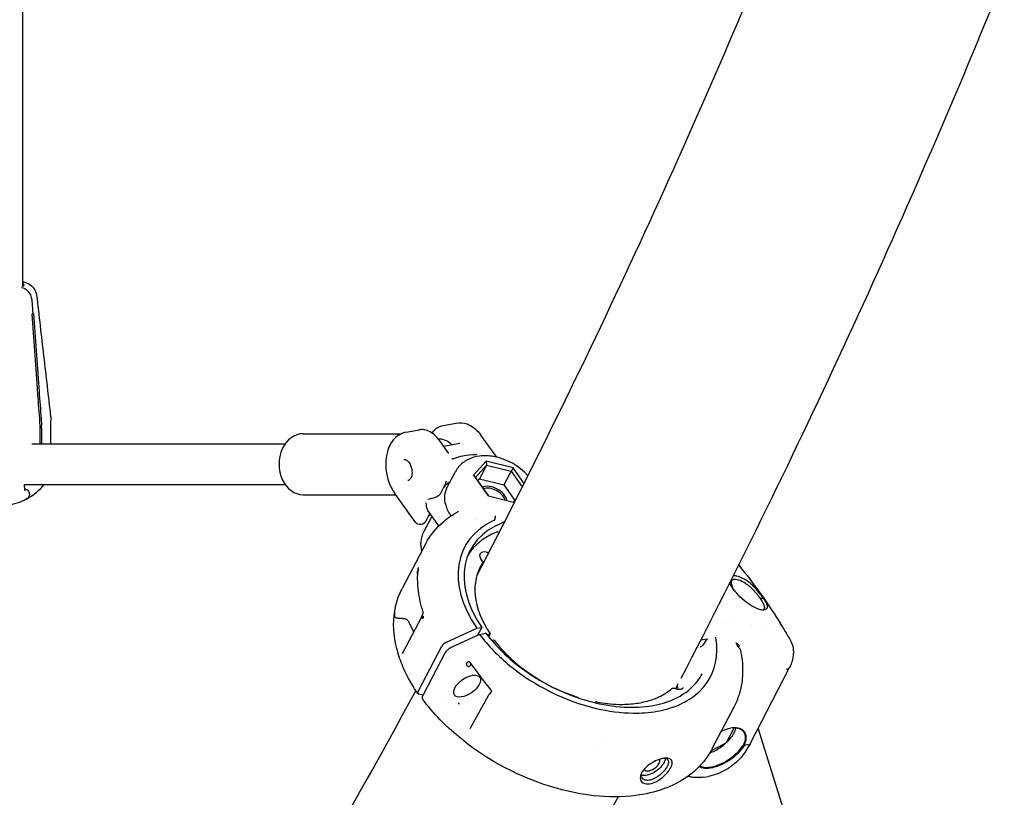
# Model space of a CAD drawing. Units: millimetres. Extents: x 183628 to 267728, y -8306 to 21394.
# Drawn here: x 200138 to 200522, y 7731 to 8034 of the extents above; entities that cross this region are included whole.
import ezdxf

# ---------------------------------------------------------------- set-up
doc = ezdxf.new("R2010")
doc.units = ezdxf.units.MM
doc.header["$LTSCALE"] = 15
doc.layers.add('P001', color=131, linetype='Continuous')

msp = doc.modelspace()

# ---------------------------------------------------------------- linework, layer by layer
at = {"layer": 'P001'}
for p, q in [((200139.29054774, 8152.842163168065), (200139.29054774, 7929.865355822591)), ((200142.8742708457, 7924.509355368422), (200143.2574442286, 7919.199707773454)), ((200142.8742708457, 7924.509355368422), (200143.2574442286, 7919.199707773454)), ((200145.083632203, 7890.268347226489), (200143.0005342496, 7919.099431333869)), ((200143.5005380006, 7919.30184864275), (200145.5836332067, 7890.470764906122)), ((200150.315202796, 7868.53287129182), (200150.315202796, 7877.475378406965)), ((200146.1924107288, 7869.152650427717), (200146.1924107288, 7874.398709068033)), ((200146.6924107288, 7874.601126883053), (200146.6924107288, 7869.352356796986)), ((200288.7798587035, 7872.989645099187), (200293.8511122115, 7873.926234545261)), ((200303.21342638, 7875.655322753397), (200308.2846798879, 7876.591912199472)), ((200248.6637580686, 7872.431916788672), (200286.985933699, 7872.431916788672)), ((200324.1731173343, 7863.26727882506), (200317.9708698893, 7871.903305164757)), ((200142.9197118234, 7868.532871291825), (200241.7220912086, 7868.532871291825)), ((200305.5070105104, 7864.672792839239), (200301.9624326628, 7869.608272748213)), ((200309.7536974635, 7868.609539893168), (200303.5081099768, 7867.456067420255)), ((200319.9748484831, 7861.713015557018), (200315.1376820274, 7856.289935243563)), ((200315.8503427939, 7855.330443739498), (200320.1964263607, 7860.202957523667)), ((200320.1964263607, 7860.202957523667), (200317.3707138257, 7854.826955786453)), ((200330.5629247853, 7859.050949512683), (200319.9748484831, 7861.713015557018)), ((200319.9748484831, 7861.713015557018), (200320.1964263607, 7860.202957523667)), ((200320.1964263607, 7860.202957523667), (200329.7095710586, 7857.811151991446)), ((200330.5629247853, 7859.050949512683), (200329.7095710586, 7857.811151991447)), ((200334.8222595144, 7853.062793622517), (200330.5629247853, 7859.050949512681)), ((200304.6083243212, 7851.084766976792), (200308.0498972805, 7857.632461400321)), ((200315.1376820274, 7856.289935243563), (200320.888591874, 7848.204788885776)), ((200315.8503427939, 7855.330443739498), (200315.1376820274, 7856.289935243563)), ((200320.9253456645, 7848.195548206453), (200315.8503427939, 7855.330443739498)), ((200316.7241071297, 7854.1020272409), (200317.3707138257, 7854.826955786455)), ((200317.3707138257, 7854.826955786455), (200326.8838585236, 7852.435150254234)), ((200329.7095710586, 7857.811151991447), (200326.8838585236, 7852.435150254234)), ((200329.7095710586, 7857.811151991447), (200334.10325633, 7851.634114024013)), ((200241.7177008096, 7852.532387401901), (200139.8926607561, 7852.532387401903)), ((200140.0320520133, 7850.954440397283), (200140.2922269547, 7850.905125625757)), ((200140.0320534727, 7850.954437189514), (200140.2922269561, 7850.905125625153)), ((200304.0518033944, 7852.73990996475), (200302.0334150137, 7848.899866327321)), ((200326.8838585236, 7852.435150254234), (200331.177155319, 7846.399247436446)), ((200248.6637580686, 7848.63191678867), (200284.7401324699, 7848.63191678867)), ((200292.3197533916, 7838.078031845413), (200284.3604925795, 7849.160528412582)), ((200320.888591874, 7848.204788885776), (200331.0774172962, 7845.643102946429)), ((200331.8314190629, 7847.132760508986), (200330.6079800455, 7845.761129387631)), ((200295.841370046, 7834.405376971592), (200298.9093833447, 7840.24236308362)), ((200298.085712251, 7841.38924497167), (200296.4441158002, 7838.266059133792)), ((200301.5990410706, 7836.497276295075), (200297.3449119225, 7842.420737379301)), ((200316.0909154268, 7839.046352208197), (200316.090793125, 7839.046451650927)), ((200296.529848213, 7829.620062416823), (200287.2698677354, 7812.002675468128)), ((200318.6644496357, 7822.412997951096), (200317.7670926844, 7823.897465503247)), ((200318.6949883116, 7822.141535098877), (200317.2096777215, 7819.315687736969)), ((200427.074466571, 7807.857694102277), (200427.8960708775, 7808.438298132223)), ((200416.6114906031, 7807.570008605531), (200416.6110168262, 7807.570046713859)), ((200417.6805643703, 7805.549174797461), (200417.6811608937, 7805.549088975027)), ((200287.675347673, 7787.260144329637), (200294.9080755736, 7801.020623244953)), ((200295.5118059279, 7803.08459168341), (200295.5111917901, 7803.078476195882)), ((200291.8283780554, 7795.161407559483), (200289.9795884289, 7798.714932886758)), ((200316.3644411196, 7796.530891435181), (200318.3070854011, 7796.878611640648)), ((200318.3070854011, 7796.878611640648), (200316.6836748082, 7793.790024935653)), ((200413.3995011252, 7798.921375964273), (200413.3998282295, 7798.920780251276)), ((200415.2570539167, 7798.988855573793), (200415.252117874, 7798.990419106003)), ((200415.2680479544, 7798.990059736643), (200415.2703625603, 7798.988487680941)), ((200304.3478763019, 7790.957844435185), (200316.3644411196, 7796.530891435181)), ((200317.467880694, 7794.153905310355), (200306.3943858713, 7789.015515239727)), ((200317.4678806914, 7794.153905308984), (200319.7364267237, 7794.591270267867)), ((200320.2914226427, 7794.111859810282), (200321.5877507803, 7794.343893791298)), ((200321.5877507803, 7794.343893791298), (200320.9925656359, 7793.211536436946)), ((200427.6820788105, 7796.467493236163), (200427.6829730863, 7796.466194279072)), ((200293.4716793372, 7771.903107332009), (200302.7316598149, 7789.520494280703)), ((200322.9749116704, 7791.929193711829), (200322.1378409575, 7791.815195159437)), ((200405.223443735, 7792.104066678787), (200403.6667715385, 7791.854492355867)), ((200405.886931454, 7792.210440670993), (200404.4832909134, 7789.99003782971)), ((200406.486435521, 7792.306556431338), (200405.2513097416, 7792.10853433277)), ((200417.7424958374, 7790.579547592553), (200417.4897351863, 7790.644091892837)), ((200287.2619899964, 7786.684956698333), (200287.2576558798, 7786.68098135712)), ((200303.971022703, 7786.859936973571), (200295.2660775442, 7770.298521147892)), ((200402.6626669366, 7789.115273612049), (200402.2235617579, 7789.044873875877)), ((200419.171827079, 7787.942780471289), (200419.1716614568, 7787.943561924734)), ((200305.2243464521, 7785.211776748571), (200305.2244224783, 7785.21182673717)), ((200423.127180262, 7751.764222674972), (200438.3019007967, 7781.197201316148)), ((200394.6533015994, 7774.428065035807), (200393.8885759339, 7772.962709273495)), ((200394.8144505262, 7774.73711643858), (200394.8133930463, 7774.735088108166)), ((200295.3290034984, 7770.41823963818), (200293.7556833448, 7770.805883811694)), ((200313.7326381077, 7757.379141907451), (200320.942349782, 7770.352328390172)), ((200321.8588295669, 7771.436194042091), (200321.8588258463, 7771.436190853168)), ((200393.8380740007, 7772.866009986948), (200393.8380325636, 7772.865930648348)), ((200394.973384002, 7772.602395634767), (200394.973344955, 7772.602473863932)), ((200303.4475080024, 7769.118491905831), (200303.445383863, 7769.11811169923)), ((200356.0510887415, 7769.34228525767), (200356.0581704209, 7769.334216415957)), ((200416.6358637516, 7765.816407631977), (200407.9309185758, 7749.254991773849)), ((200416.6352697156, 7765.816719874254), (200416.6355818383, 7765.81731367879)), ((200413.895008847, 7752.270881091232), (200416.7618289642, 7757.695272117782)), ((200522.041608169, 7449.037721758486), (200426.1106714563, 7757.551020026445)), ((200366.5648747144, 7752.670068067744), (200366.5648515418, 7752.670023981289)), ((200407.6691639287, 7748.768633363399), (200413.2930459008, 7751.711674472119)), ((200420.2756970137, 7751.001316351929), (200420.6450617248, 7750.834998018956)), ((200421.9656981996, 7751.065395646068), (200420.6591085683, 7750.855916431359)), ((200423.0828542291, 7751.682465323232), (200420.8265348604, 7748.085878071141)), ((200363.3974879479, 7749.954560712506), (200363.3975094613, 7749.954567575476)), ((200404.7949069891, 7738.475032387392), (200406.6797646318, 7738.777223040552))]:
    msp.add_line(p, q, dxfattribs=at)
for points in [[(200437.4837206078, 8079.465519134388), (200437.4837206078, 8079.465519134388, -0.02287339724387294), (200316.2972778044, 7816.868144077274)], [(200520.2542022511, 8046.474403692286), (200520.2542022511, 8046.474403692286, -0.02282209913975063), (200395.9726168161, 7776.960917940611)], [(200139.29054774, 7931.830808789784, -0.0339536436412953), (200140.8455740731, 7931.275200296774, -0.1054908062567919), (200143.259029213, 7929.60394571478, -0.1185081455479257), (200144.6024417212, 7927.209404326813, -0.03886354573094805), (200144.7624963259, 7926.382955123163)], [(200138.8279116241, 7929.510820824209, -0.1476141880054409), (200141.2291831229, 7928.163332215263, -0.1680087371944796), (200142.8652667418, 7924.618465637341, -0.005098747960249906), (200142.8742708457, 7924.509355368422)], [(200138.8279116236, 7929.51082075926, -0.1476141667793765), (200141.2291803631, 7928.163329955321, -0.168008683930893), (200142.8652667355, 7924.618465631007, -0.005098778938490784), (200142.8742708457, 7924.509355368422)], [(200139.7904772872, 7930.5456827375, -0.1039557457902046), (200139.7507542489, 7930.345460629705, -0.06640073515655788), (200139.6552196062, 7930.184140049527, -0.02848064195271547), (200139.5804573076, 7930.098113976133, -0.02644897047768711), (200139.4751536965, 7930.000752053833, -0.02165577399231277), (200139.3490892313, 7929.904826790329, -0.02210648919804769), (200139.1629084634, 7929.787346942776, -0.003946777968867831), (200139.1219077359, 7929.764203221182)], [(200144.7626400781, 7926.381670797686), (200144.7626400781, 7926.381670797686, 0.0003246662205148021), (200144.7624963259, 7926.382955123163)], [(200144.76280182, 7926.381687534751, 0.0006787699538831054), (200147.4693144082, 7902.721949251956, 0.0004934047877573776), (200150.2237184104, 7879.095547446297)], [(200143.0005342565, 7919.099431337143), (200143.0005342565, 7919.099431337143, 0.006062582256820509), (200143.2574442287, 7919.199707773469)], [(200143.2574442286, 7919.199707773454), (200143.2574442286, 7919.199707773454, 0.006633236706938912), (200143.5005379946, 7919.301848640749)], [(200146.1547275622, 7875.434887419742, -0.001985469506638925), (200145.3390895094, 7886.557845577723, -0.0004931312481950797), (200145.083632203, 7890.268347226487)], [(200145.5836332067, 7890.470764906126, -0.001471584969025812), (200146.399743687, 7879.354048459698, -0.0006585805675376412), (200146.6550213309, 7875.637424162767)], [(200150.2263997417, 7879.09531512283), (200150.2263997417, 7879.09531512283, -0.001801643451965303), (200150.2276849748, 7879.084659551487)], [(200150.2276849748, 7879.084659551485), (200150.2276849748, 7879.084659551485, -0.02911815781329796), (200150.3174960378, 7877.541646477157)], [(200146.1569332965, 7875.406092782963), (200146.1569332965, 7875.406092782963, 0.0004900195550956848), (200146.1547278355, 7875.434887525778)], [(200146.6550210795, 7875.637424056482), (200146.6550210795, 7875.637424056482, -0.0005024240239369007), (200146.6569332965, 7875.608510597998)], [(200301.9624326628, 7869.608272748213, 0.0430227812943347), (200300.3900974326, 7871.453103868715, 0.07014640963934173), (200298.1309448212, 7873.148616935652, 0.08401222196027203), (200295.8576013843, 7873.943072753589, 0.08586367851339154), (200293.8511122115, 7873.926234545261)], [(200298.9251945625, 7872.663247055103, -0.052350059442714), (200300.0775411411, 7874.012248480396, -0.06163109820276184), (200301.416382519, 7875.001340523882, -0.08157202902892266), (200303.21342638, 7875.655322753399)], [(200308.2846798879, 7876.591912199472, -0.1337664895215453), (200312.5890892687, 7876.211549267649, -0.0706730226088545), (200315.0577833709, 7874.886817200746, -0.04992079020324761), (200316.8672061383, 7873.263136266616, -0.03061167794566295), (200317.9708698893, 7871.90330516476)], [(200288.7798587035, 7872.989645099187, 0.1361490747666856), (200284.8373422365, 7871.046251806467, 0.07481974297879099), (200282.9186670167, 7868.751449298034, 0.05851862309463957), (200281.6745670649, 7866.051139651319, 0.06498390300079271), (200280.8800382284, 7861.78784683843, 0.1298980083632579), (200283.0115844058, 7851.392773653301, 0.0379978203487489), (200284.3604925795, 7849.16052841258)], [(200301.2637455649, 7870.508381353253, -0.07281675099556428), (200303.6109209755, 7870.082931007375, -0.1095086393383524), (200306.4950024383, 7868.319398387461, -0.01071541374844023), (200306.7589066248, 7868.056443999158)], [(200146.0983386327, 7868.532873903947), (200146.0983386327, 7868.532873903947, 0.07702691677357199), (200146.1924107288, 7869.152650427719)], [(200146.6924107288, 7869.352356796986, -0.07790794404972162), (200146.5957912933, 7868.724449621048, -0.02793260629277115), (200146.521991439, 7868.532877972859)], [(200309.4690878346, 7868.857338775853, -0.001666990164441477), (200309.4802859126, 7868.785040578576, 0.0005053599857861), (200309.4968443149, 7868.675745947765, 0.002047580169153112), (200309.508378358, 7868.602279067814, 0.001384705320361811), (200309.5144621372, 7868.565354554547)], [(200309.7540298126, 7868.607749286668), (200309.7540298126, 7868.607749286668, -0.0008470265934521567), (200309.7574767706, 7868.608388416025)], [(200287.9219936626, 7862.344818497759, -0.09966478227373822), (200288.4364472246, 7862.335261630522, -0.05247773836342794), (200288.7683696832, 7862.226334298211, -0.04588513655377088), (200289.1147887249, 7862.032719657591, -0.05025551431221548), (200289.5787351346, 7861.640805871277, -0.05150261066739843), (200290.1215946544, 7860.949192276525, -0.04323667654468535), (200290.5767732933, 7860.074099620866, -0.1054790118059151), (200291.111838331, 7857.177274391801, -0.04250052504404051), (200290.9991519242, 7856.197358705436, -0.05079285917304055), (200290.7390771326, 7855.357593680761, -0.05048520769855539), (200290.4458938427, 7854.825470764148, -0.06125468208850996), (200290.1022274313, 7854.438498270678, -0.07324746109059799), (200289.7321799907, 7854.198498862192, -0.05968623664434747), (200289.4431976901, 7854.108113191216)], [(200306.8965050654, 7862.585075004159), (200306.8965050654, 7862.585075004159, 0.01410322845951426), (200306.6935940603, 7862.760275304066)], [(200306.9969466575, 7862.543122977821, -0.09336637120873897), (200306.9812186875, 7862.53994155544, -0.05719984156906408), (200306.9680289758, 7862.541252353043, -0.04778267399468503), (200306.9526205859, 7862.546166848251, -0.02361568649020285), (200306.9424444507, 7862.551029310343, -0.02881864129220722), (200306.9261275478, 7862.561057617575, -0.02669358739339061), (200306.9049761617, 7862.577522237578, -0.008601207753082154), (200306.8965042726, 7862.585073766953)], [(200316.0739202535, 7864.219512781772, 0.04549692398399102), (200310.954350336, 7863.709567166969, 0.04148511234361445), (200307.4898731336, 7862.737038697913, 0.007113516427486988), (200306.9969466611, 7862.543122973626)], [(200336.304647378, 7856.014538148971, 0.1674631364756893), (200322.9161812399, 7863.525935204329, 0.0746093708874606), (200317.4515217346, 7863.690998350256, 0.08187681566755618), (200313.0775210226, 7862.41940444445, 0.1057225307949153), (200309.2837535462, 7859.478198933204, 0.0523570663036566), (200308.0498972805, 7857.632461400321)], [(200316.0559082288, 7864.489363512201, -0.007030885616792915), (200316.0895988168, 7864.363453486096, -0.003569882363340032), (200316.1085275066, 7864.286406051426)], [(200316.1085276037, 7864.286405123483, -0.02063244045589349), (200316.1108416183, 7864.274690134687, -0.03636412290330802), (200316.1120616141, 7864.260198989628, -0.04262455020248524), (200316.1112452069, 7864.249235828545, -0.05164683997541783), (200316.1088353816, 7864.240313554286, -0.2101619089709116), (200316.0918635392, 7864.222803232544, -0.04661210875053683), (200316.0848757588, 7864.220654224549, -0.03741093102580113), (200316.0771744833, 7864.219630295798, -0.01255550035739019), (200316.0739202557, 7864.21951277627)], [(200147.42629458, 7852.532387401896, -0.09631429136179817), (200142.6059624811, 7847.884606157262, -0.04598910095579858), (200139.1280500013, 7846.050084775812, -0.003166348476710329), (200138.8373161622, 7845.930281799137)], [(200139.8701121643, 7852.562358479992, 0.004173137276752177), (200139.9276702739, 7851.866659498897, 0.004426222278400799), (200139.9694953513, 7851.451456942059, 0.01187082496568612), (200140.0506827667, 7850.831625119949, 0.01278623579340907), (200140.1131558201, 7850.490806395992, 0.01651329719320846), (200140.160096781, 7850.297812389268, 0.01934619313579464), (200140.193129346, 7850.193956655336, 0.006266732767647899), (200140.1984519832, 7850.180669234431)], [(200140.2922269547, 7850.905125625757, -0.09098927958344732), (200140.8859337103, 7850.670672821343, -0.115694391398405), (200141.574015623, 7849.984216722838, -0.133244477284372), (200141.9399187132, 7848.801416763048, -0.07328900948384168), (200141.8674365005, 7848.191760420776, -0.1008489203094779), (200141.5525423316, 7847.567402140985, -0.06480594732903366), (200141.2725984854, 7847.296542883743)], [(200140.2922269595, 7850.905125627383, -0.09098927769545348), (200140.8859337039, 7850.670672831371, -0.1156943917813426), (200141.5740156154, 7849.984216744542, -0.1332444783030923), (200141.9399187159, 7848.801416772927, -0.0732890112962155), (200141.8674365018, 7848.191760423173, -0.1008489209680478), (200141.5525423261, 7847.567402139881, -0.06480594681291418), (200141.2725984766, 7847.296542882261)], [(200304.6083243212, 7851.084766976794, 0.1121532771363707), (200303.7606877805, 7847.845509707759, 0.07565179229027336), (200304.1043552895, 7844.93508158256, 0.03760905710930174), (200304.7210499682, 7843.176359470761, 0.03866873908695685), (200305.8407442186, 7841.073656914521, 0.01171730882280071), (200306.3007258212, 7840.383036185867)], [(200304.0509687042, 7852.740353764309), (200304.0509687042, 7852.740353764309, 0.003058593140724691), (200304.0553005721, 7852.748477589676)], [(200304.2769966544, 7853.284581591908, -0.02592495261393638), (200304.1493053033, 7852.944263741192, -0.0176470328204928), (200304.0553005721, 7852.748477589674)], [(200304.2763077653, 7853.282281051512), (200304.2763077653, 7853.282281051512, -0.04367794415560459), (200304.6085643014, 7854.077198656216)], [(200141.2646331199, 7847.290684053762), (200141.2646331199, 7847.290684053762, -0.06215421640761097), (200138.8373161622, 7845.930281799139)], [(200141.2646331118, 7847.290684052516), (200141.2646331118, 7847.290684052516, -0.06215421747145402), (200138.8373161622, 7845.930281799121)], [(200297.2794979651, 7846.834556765767, 0.001527661895559836), (200298.338605286, 7847.106792566623, 0.005245227381782055), (200298.9707327572, 7847.280335226835, 0.01511915854756331), (200299.9805427788, 7847.600039594201, 0.01387853410612641), (200300.5240511219, 7847.80906080169, 0.03073408694557551), (200301.196203034, 7848.135924005292, 0.03192769470089591), (200301.567051765, 7848.380516629091, 0.04041441109331793), (200301.8151684969, 7848.601526037241, 0.06429625515294098), (200302.0329360707, 7848.899964325379)], [(200138.8373161622, 7845.930281799121, -0.03253356425126622), (200135.2514311835, 7844.752904994248, -0.03948272476930715), (200129.386513723, 7843.709580597497)], [(200296.5549562895, 7845.456094781865, 0.04500422757863223), (200296.6679290843, 7844.181981617463, 0.03997868887106941), (200296.9035557473, 7843.295123260148, 0.02674722810727802), (200297.0793856874, 7842.873306070347, 0.03336732130578263), (200297.2965753244, 7842.490937491013, 0.007910276110389327), (200297.3449900459, 7842.420844395067)], [(200296.529848213, 7829.620062416823, -0.0961449046997681), (200303.4771078243, 7838.234109451158, -0.05165885984346209), (200309.2402158446, 7842.178572531173)], [(200298.2569840305, 7841.150765676486), (200298.2569840305, 7841.150765676486, 0.03852073000431787), (200297.6373383362, 7840.536200327069)], [(200309.2403147421, 7842.178392417634), (200309.2403147421, 7842.178392417634, -0.0006162779098892344), (200309.2415981036, 7842.179095916574)], [(200309.2497463913, 7842.183677757304, 0.02828772740633058), (200309.2792601205, 7842.202981596171, 0.0162907372269166), (200309.2905691469, 7842.211918943683, 0.007991315290979486), (200309.2934119434, 7842.214419778997)], [(200323.6423040152, 7840.412481615527, 0.01616707092581227), (200323.5376216349, 7839.971356202266, 0.00828560376981722), (200323.4777032061, 7839.651030795647, 0.003375836835945494), (200323.429108782, 7839.353714316272, 0.00337704188969563), (200323.3801249663, 7839.036977645661, 0.004499931302371888), (200323.3630936301, 7838.912801434179)], [(200292.3215449793, 7838.076638883456), (200292.3215449793, 7838.076638883456, -0.003912125210066997), (200292.3201652521, 7838.078602571473)], [(200296.4310917081, 7838.242283220954, -0.08553723315528103), (200295.8875176762, 7837.541477813766, -0.3107364338267845), (200293.3496555359, 7837.186001144313, -0.09961163292849766), (200292.5303850465, 7837.814715652288, -0.02636553268995219), (200292.3215449793, 7838.076638883456)], [(200323.1165256744, 7838.64279541872, 0.03092602149892128), (200323.1952537519, 7838.68506012525, 0.02909588859905826), (200323.2455201178, 7838.720573475146, 0.07365823930604935), (200323.3179108288, 7838.796734949452, 0.1213310661466147), (200323.3630936301, 7838.912801434179)], [(200326.8556781304, 7837.896179234805, -0.003818322614564735), (200326.6864188232, 7837.819730588277, -0.009926156239361314), (200326.4105956451, 7837.703848590851)], [(200327.2168424314, 7838.049358114678, 0.01045141808653902), (200326.9429155366, 7837.935518501201, 0.004073980990075255), (200326.8556781304, 7837.896179234805)], [(200294.9340689839, 7826.584045199261, -0.07647965780422475), (200294.6481858358, 7830.238032725123, -0.1017572409945274), (200295.841370046, 7834.405376971594)], [(200293.5390514331, 7818.956921508357, -0.007706090044897506), (200293.5686977378, 7819.782880882507, -0.005199637181629244), (200293.5975201859, 7820.243438120395)], [(200318.5244880331, 7822.644531742855), (200318.5244880331, 7822.644531742855, -0.02516187015580614), (200319.0641494305, 7822.420845176983)], [(200319.1608771593, 7822.380648242419), (200319.1608771593, 7822.380648242419, -0.02667852379764291), (200319.061008231, 7822.421882796418)], [(200418.4983631658, 7821.165280790738, -0.03292701885745494), (200435.1529454841, 7797.65480963649, -0.007072934043326535), (200438.6704737795, 7791.768156353461)], [(200293.3336597484, 7817.188047052932, 0.001247052512579245), (200293.29002687, 7817.775549670141, 0.003291726120154077), (200293.2493819502, 7818.266046487688, 0.006992141174523819), (200293.2043153766, 7818.69472401924, 0.008783398039928721), (200293.1924178485, 7818.783104152888)], [(200295.4813613417, 7802.851429195733, -0.04866141409500923), (200293.5919691385, 7811.159043522668, -0.04920098433588403), (200293.400985209, 7818.353804474766)], [(200293.4279771334, 7818.67599734845), (200293.4279771334, 7818.67599734845, 0.002848457056627396), (200293.4017772969, 7818.35377704864)], [(200293.5430060037, 7819.140466607871, 0.002660970388500818), (200293.5469216408, 7819.337832984724, 0.004774134059172786), (200293.5471406891, 7819.406102069186, 0.009306264558122886), (200293.5459976027, 7819.455159902674, 0.01711891524968303), (200293.5442428585, 7819.479488035693, 0.02552440053873979), (200293.5426443071, 7819.489826341218, 0.0790663475411693), (200293.5407019228, 7819.495494745397, 0.1444398303764187), (200293.5396015642, 7819.496586964438, 0.249131586995215), (200293.5383256343, 7819.496486219816, 0.1089120934679045), (200293.5367144026, 7819.494926514246, 0.06243469281787823), (200293.5330067457, 7819.487307506563, 0.02204335358813509), (200293.5286776236, 7819.473665014541, 0.01129232006130586), (200293.5237575877, 7819.453970211443, 0.006991464214851327), (200293.5182771893, 7819.42819427054, 0.008379279502288957), (200293.5057575101, 7819.358283668367, 0.00523931295233739), (200293.4913629967, 7819.263702594146, 0.007539058703111222), (200293.4629582063, 7819.038865865758, 0.005332943307520516), (200293.4413836999, 7818.826066184085)], [(200317.039312937, 7819.045144330041), (200317.039312937, 7819.045144330041, -0.002556392511105376), (200317.1332722884, 7819.187345472015)], [(200317.1355370567, 7819.19140769309), (200317.1355370567, 7819.19140769309, -0.0009464375016579725), (200317.1329489857, 7819.187562666428)], [(200317.2074053534, 7819.311488910194), (200317.2074053534, 7819.311488910194, -0.0169129299887234), (200317.1628632085, 7819.233814568268)], [(200416.49470586, 7817.159214129046, -0.03043167751442932), (200417.0998578537, 7817.090224767197, -0.02389798684703755), (200417.7466692355, 7816.945063216419, -0.02651226091408943), (200418.7513967365, 7816.610151206029, -0.02651544123655992), (200420.1835042824, 7815.958364905367, -0.01532007104538531), (200421.2034504735, 7815.390893782185)], [(200429.0993580013, 7803.921791320148, -0.08095244655065634), (200428.6082351994, 7803.711203720686, -0.04196486987512678), (200428.2154725563, 7803.645628454835, -0.03374176910411012), (200427.7750369502, 7803.639154097951, -0.03995779110883347), (200427.0353164654, 7803.738273395953, -0.02998663525121908), (200426.2098326815, 7803.965273658461, -0.02946886448243714), (200424.9988906799, 7804.458464779349, -0.03334453538255777), (200423.0205014286, 7805.574284223019, -0.07456717270118594), (200417.0382451417, 7810.949733671632, -0.02589206795150533), (200415.9261149538, 7812.456309684676, -0.0245674700413624), (200415.3060378515, 7813.507377077292, -0.02134912091977632), (200414.9951952157, 7814.169732241247)], [(200420.9704448223, 7814.150632220535, 0.01889526054113757), (200419.7134604682, 7814.81052249614, 0.01536819049266815), (200419.010763053, 7815.117781773786, 0.02016950318974621), (200418.3556677805, 7815.349804371628, 0.04468467005126052), (200417.3658798177, 7815.567725834382, 0.04566829606355778), (200416.7822395508, 7815.587626606153, 0.06625337917608887), (200416.3028540369, 7815.495889508155, 0.1479753203198868), (200415.7800008357, 7815.131705926216, 0.1069266719082404), (200415.5881474305, 7814.711227747979, 0.06396781237096727), (200415.550680032, 7814.301118000149, 0.0361757017969789), (200415.5864163545, 7813.951463343057, 0.04451395918302355), (200415.7851197289, 7813.226315917291, 0.03687879089014844), (200416.2448009661, 7812.221961284034, 0.01607422944393123), (200416.6017372683, 7811.610340725436, 0.01107847534058686), (200416.9376186375, 7811.099005141603)], [(200420.9704448223, 7814.150632220535, -0.04481580866028912), (200422.6812143608, 7812.927165211619, -0.02530608757860906), (200423.9812304091, 7811.693378239052, -0.004619073455541627), (200424.2984549594, 7811.355438075781)], [(200426.4963331179, 7810.342138187927, 0.02565364855315795), (200424.4403417187, 7812.727390528929, 0.0357823270084375), (200422.4806621432, 7814.508686782447, 0.03001143562522119), (200421.2386559381, 7815.367136625133)], [(200293.4029009983, 7771.03154167816, -0.03663566140288253), (200288.7209428828, 7779.042316059136, -0.03479343815280621), (200285.9877240258, 7785.784272092909, -0.07573432590386571), (200283.946760255, 7797.687639894482, -0.124467927661699), (200287.2698677354, 7812.002675468128)], [(200416.9376186377, 7811.099005141341), (200416.9376186377, 7811.099005141341, 0.003600692127301104), (200417.0637275057, 7810.918557053728)], [(200424.2984549594, 7811.355438075783, -0.0205821141623946), (200425.7645483638, 7809.631189092388, -0.007418359527325843), (200426.4226017575, 7808.767859142738, -0.003675166686983881), (200426.8407725323, 7808.198666330352, -0.01112600147752706), (200427.0744694858, 7807.857688494312)], [(200427.8960705643, 7808.438298382433), (200427.8960705643, 7808.438298382433, 0.01507308296465738), (200426.4963331179, 7810.342138187929)], [(200427.8960711967, 7808.43829784714, -0.006098693173266505), (200428.3785612691, 7807.715698371547, -0.01491418081180479), (200428.9337900465, 7806.802812501917, -0.0219851011537931), (200429.3147526688, 7806.059012948801, -0.01810185329415252), (200429.4584810217, 7805.707606679502, -0.04640092146929375), (200429.6025637725, 7805.179098206479, -0.06134903330384921), (200429.6233887628, 7804.775567489756, -0.1931672548351309), (200429.281235758, 7804.062239018362, -0.04619670491338659), (200429.1114280069, 7803.930725103648)], [(200427.600736987, 7807.059831794539, -0.009244008217176757), (200427.5712965466, 7807.10376944046, -0.002790201305281638), (200427.4795930642, 7807.249360256865, 0.003716570801584568), (200427.3196054177, 7807.501052583071, 0.009330356346334272), (200427.1475369217, 7807.756263624266, 0.005310578571821236), (200427.0744742955, 7807.857685311252)], [(200428.0208663868, 7806.35353123162, 0.006081082128989498), (200427.8752691293, 7806.608701429979, 0.006434520274739364), (200427.6585834747, 7806.967282684902, 0.001443750586769091), (200427.600736987, 7807.059831794539)], [(200428.5321094143, 7805.201774960531, 0.02073604487348136), (200428.4485196119, 7805.456812634333, 0.01254342471336777), (200428.366026216, 7805.662433563355, 0.01035269852638061), (200428.2669929654, 7805.880397956646, 0.01095447447909488), (200428.1098938208, 7806.190293318363, 0.004567377935982827), (200428.0208663871, 7806.353531231056)], [(200428.5660549717, 7804.377623342467, 0.06958753702816478), (200428.5683112779, 7804.383118817972, 0.04589855622002547), (200428.6048044428, 7804.556602206434, 0.03608176762304113), (200428.6124149023, 7804.727380383172, 0.03037066246921529), (200428.5961918018, 7804.912183399574, 0.02491419657656229), (200428.5563557716, 7805.111646031773, 0.0093233498807934), (200428.5321094143, 7805.201774960529)], [(200284.117276276, 7801.031892940706, -0.003965972378457462), (200284.1471153785, 7801.295200313107, -0.005142257250849098), (200284.1757934558, 7801.513289721024, -0.005235110503809613), (200284.192524535, 7801.622231558016, -0.008039567651432255), (200284.2073264107, 7801.70449975464, -0.01590836558859033), (200284.2198434114, 7801.75985384026, -0.01812236782279782), (200284.225134046, 7801.777363257776, -0.04349818482583579), (200284.2313041465, 7801.791690956905, -0.0797408982479518), (200284.2357250524, 7801.797454627666, -0.1287262651075916), (200284.2385987907, 7801.798933210652, -0.2390546059043861), (200284.242832275, 7801.797616710301, -0.0731646818454123), (200284.245622535, 7801.794389456027, -0.03887314321348209), (200284.2484026265, 7801.78928786187, -0.03653240411484546), (200284.253985385, 7801.773479928224, -0.01682035575752245), (200284.2596867121, 7801.750229458019, -0.009073509526899599), (200284.2656127696, 7801.719572999902, -0.008039126207126388), (200284.2793232272, 7801.631210513891, -0.002514759988502926), (200284.304720846, 7801.443455176579)], [(200284.3375686528, 7802.626229046564), (200284.3375686528, 7802.626229046564, 0.01486560503406583), (200284.1374255856, 7801.21640574435)], [(200284.304720846, 7801.443455176579, 0.03258346072305073), (200284.3484057192, 7801.222239452294, 0.04224675302598571), (200284.415655424, 7801.036463389102, 0.09101394328528827), (200284.5808051237, 7800.800677359468, 0.09517046478833692), (200284.8133233227, 7800.649932850854, 0.0378041866124759), (200284.9835316052, 7800.594956717814, 0.02532836453020331), (200285.1882302173, 7800.556148257339, 0.01582297474005395), (200285.4300506397, 7800.530419814473, 0.00881972581905059), (200285.7111359843, 7800.51418159312, -0.00297295432111519), (200286.4334051491, 7800.489052635818, -0.01163770577297885), (200287.2667883108, 7800.434048357778, -0.03680500213663614), (200288.5669153798, 7800.220019775279)], [(200294.9081712168, 7801.020573055452), (200294.9081712168, 7801.020573055452, 2505.437197633464), (200294.9084564303, 7801.02111688416)], [(200294.9084564303, 7801.02111688416, 0.02397531611538885), (200295.0764753235, 7801.38533497619, 0.02926624974460505), (200295.3086187022, 7802.071732540544, 0.02334012325457373), (200295.4692684151, 7802.779020154201, 0.01258481400208353), (200295.5027573259, 7803.002891558315, 0.005008251946293472), (200295.5111917901, 7803.078476195882)], [(200427.5777474765, 7803.653895224081, 0.04128334411355369), (200427.8603139532, 7803.726983392298, 0.04288298907084774), (200428.0794023345, 7803.82559111999)], [(200428.0794023345, 7803.82559111999, 0.02487424937110397), (200428.2101596517, 7803.909979194885, 0.0496840433943258), (200428.3688176068, 7804.049164585012, 0.08513332917856882), (200428.5406719201, 7804.313679814251, 0.01622616430637407), (200428.5660549717, 7804.377623342467)], [(200288.5669153798, 7800.220019775279, -0.06148081810549287), (200288.7864434915, 7800.136462446666, -0.05020032990997864), (200289.0322178526, 7799.973506603843, -0.029688953579023), (200289.2226558682, 7799.80007668715, -0.0259532051433353), (200289.434101095, 7799.560289649742, -0.02541945532237598), (200289.7065140684, 7799.178837236759, -0.01985292181810458), (200289.9795884289, 7798.71493288676)], [(200423.4244583681, 7797.587926040887), (200423.4244583681, 7797.587926040887, 0.0003015296544282848), (200423.4289481764, 7797.590084231739)], [(200317.4678806914, 7794.153905302946, 0.06040144136431515), (200329.1505715161, 7782.053852193767, 0.1123893190181774), (200362.9220078281, 7765.275897568987, 0.05419144135445789), (200377.3194180391, 7763.4415396688, 0.04660988454568597), (200386.7287090319, 7764.173898921108, 0.05653668433320405), (200394.9504108762, 7766.579434738012, 0.06877752735560631), (200401.6304545707, 7770.55601004193, 0.2002173852966078), (200409.7945828649, 7785.335044320638, 0.07270755101485302), (200409.5550066605, 7793.01852111474)], [(200319.9679563555, 7794.540113970654, 0.09443644376345316), (200319.9329055694, 7794.571733336021, 0.06661276363234109), (200319.8918311444, 7794.589839300277, 0.0427374880147411), (200319.8540827316, 7794.597493522278, 0.02768012317542475), (200319.8207094639, 7794.599548686418, 0.02945059021068143), (200319.7751676681, 7794.597147851029, 0.02094578158401562), (200319.7364271768, 7794.591271160154)], [(200319.967956359, 7794.540113973251, 0.07352105719810959), (200334.2313120906, 7780.651344786913, 0.09902382504856524), (200362.6686895804, 7767.447048219999, 0.05128201064034881), (200375.5517321186, 7765.731274486068, 0.05414659956836169), (200385.8160673745, 7766.555769479344, 0.06890489643142818), (200394.4781214212, 7769.487436733714, 0.1131933887994905), (200402.488146865, 7776.027289552288, 0.04106827050016125), (200404.2555848051, 7778.801268844911)], [(200323.1793457622, 7791.873694397525, 0.09188165242234898), (200323.1456312239, 7791.904414069566, 0.06927410485263681), (200323.1038481005, 7791.92314601173, 0.04315168526651382), (200323.0652302256, 7791.93097206797, 0.02192765791227246), (200323.0351068898, 7791.933276698417, 0.03235320341441106), (200322.9979821971, 7791.931978385661, 0.006496836390331407), (200322.9864902937, 7791.93070663807, 0.004406928828290462), (200322.9749119443, 7791.929194184941)], [(200323.1793298855, 7791.873682967551, 0.05716318492700756), (200332.2378338705, 7782.455945158965, 0.09517255861727547), (200355.4768609073, 7769.712403593019)], [(200404.4693037059, 7789.968532439556, -0.1123196131106004), (200403.9410489513, 7789.462236110223, -0.06996102236784518), (200403.4523745717, 7789.25413323799, -0.005015758354771543), (200403.4124055085, 7789.243657386247)], [(200404.483152215, 7789.990126097548), (200404.483152215, 7789.990126097548, -0.0006043092027505401), (200404.4818856462, 7789.988117189136)], [(200417.3447930024, 7790.970432527718), (200417.3447930024, 7790.970432527718, -0.00278340466781587), (200417.8413634138, 7789.840887630997)], [(200417.7424934565, 7790.579544187225, -0.05992430167415475), (200418.0263887784, 7790.471355890391, -0.113238803013751), (200418.3409669933, 7790.203448740693, -0.1023664739623871), (200418.4883066342, 7789.876905002149, -0.06092628772763056), (200418.5155447305, 7789.607086505004, -0.02879387493221991), (200418.5034411493, 7789.444430419275, -0.04182530403081886), (200418.4464103674, 7789.167804674755, -0.007907373260366434), (200418.4315672797, 7789.120836058844)], [(200417.841362692, 7789.840887316022, 0.02363433366580611), (200417.8922632392, 7789.739245822173, 0.05049584598349668), (200418.1005045195, 7789.443075455401, 0.03204515649967362), (200418.2878251784, 7789.251131549474)], [(200418.2879378716, 7789.251063010537, -0.0354979490661328), (200418.7073350524, 7788.818810064253, -0.02417138472571111), (200418.889782034, 7788.577918970588, -0.03455662031580717), (200419.0382458981, 7788.324272746697, -0.02975311977670534), (200419.1198832982, 7788.129821079354)], [(200438.675485692, 7791.749574824426, -0.1131716598432684), (200439.7790606811, 7788.053928218804, -0.03853398626368357), (200439.768784848, 7786.396336501917, -0.03932373027111808), (200439.4367433502, 7784.365367263428, -0.03895697951772216), (200438.6458547706, 7781.966987345724, -0.01001099438613473), (200438.3442551082, 7781.279427892247)], [(200438.6704845951, 7791.76820698703), (200438.6704845951, 7791.76820698703, -0.0008454228640181026), (200438.6797641409, 7791.752118104547)], [(200287.2609876967, 7786.685855026948, 0.02843513653034921), (200287.3658742825, 7786.794734802652, 0.03110540051561094), (200287.5224800547, 7787.001489991353, 0.02600189171763876), (200287.6714421557, 7787.252513406067)], [(200306.3943858313, 7789.0155143058, 0.03838323696227818), (200305.6183504701, 7788.576300864377, 0.04832003112424695), (200304.7367199324, 7787.859909756618, 0.04446252023643939), (200304.1848219591, 7787.20837181006, 0.0301767706172505), (200303.9710256912, 7786.85993750844)], [(200419.1718238354, 7787.942618203175, -0.05348766196292303), (200420.0216602995, 7779.85486114497, -0.06064505084503798), (200419.072171586, 7772.187993331405, -0.05871740715315149), (200416.6355818383, 7765.81731367879)], [(200419.119883342, 7788.129821094539), (200419.119883342, 7788.129821094539, -0.03127764028852309), (200419.1716584755, 7787.94356178819)], [(200313.7094942986, 7783.274077328515), (200313.7094942986, 7783.274077328515, 2871.495946376549), (200313.7105110502, 7783.27339011639)], [(200313.783882633, 7783.207706844491, 0.03933701067889477), (200313.7635017654, 7783.231195038858, 0.02653220717856763), (200313.738252403, 7783.253594561123, 0.02063372231486009), (200313.7112756724, 7783.273429337107)], [(200313.783882633, 7783.207706844491), (200313.783882633, 7783.207706844491, 0.001800154049318531), (200313.7846395025, 7783.206670315083)], [(200322.1998849301, 7772.021198885039), (200322.1998849301, 7772.021198885039, -0.005053443294633357), (200313.7846395039, 7783.206670316087)], [(200437.1496024206, 7780.510635467515, 0.02876807778569561), (200437.419649331, 7780.56972953892, 0.03944071871266049), (200437.7041581872, 7780.673944819817, 0.05264509880049818), (200437.9801161342, 7780.837350167285, 0.1249890393800853), (200438.3442230808, 7781.279424125845)], [(200394.9106198512, 7772.735785489898, -0.08532053198460604), (200394.6344169009, 7773.83645575765, -0.0422568586600822), (200394.6388761301, 7774.309288154504, -0.03586354218463273), (200394.6943476446, 7774.638162398773, -0.02503416318284977), (200394.7509965347, 7774.827279299707)], [(200292.5605876219, 7772.292767092447, -0.03951790099265423), (200097.1717744331, 7469.699585795874, -0.03288160706069267), (199951.1341345856, 7303.539847583465)], [(200295.2660301343, 7770.298512661831, 0.02507005738531579), (200295.1551550913, 7770.060512455355, 0.02794620637345279), (200295.0820727333, 7769.846181009838, 0.04873334349966737), (200295.0303810935, 7769.558254736556, 0.06106373066135624), (200295.0410375906, 7769.299544348465, 0.1174267248264774), (200295.1786192878, 7768.969285469258)], [(200320.9449098214, 7770.357011198905, -0.04190787718449818), (200321.257174407, 7770.818079284494, -0.04664080054400749), (200321.8588258362, 7771.436190864886)], [(200321.8588295745, 7771.436194033296, 0.0928130726875005), (200322.1680230973, 7771.827286286727, 0.02742593425292994), (200322.2151087556, 7771.930712846452, 0.004129003059887527), (200322.22000099, 7771.943730673533)], [(200322.1998927613, 7772.021195238869), (200322.1998927613, 7772.021195238869, 0.0009612002397780641), (200322.2001418505, 7772.020872236892)], [(200322.2205046228, 7771.94505916193, 0.007041606988229084), (200322.2234296246, 7771.95322117421, 0.009272526953264063), (200322.2247553431, 7771.957364734862, 0.01466507804648013), (200322.2256488324, 7771.960688829495, 0.02174106467550263), (200322.2261676901, 7771.963380965546, 0.08561782717359417), (200322.2260524483, 7771.969540696586, 0.01161075218681638), (200322.2248422494, 7771.975338965802, 0.03241571508498761), (200322.2225683107, 7771.982558509068, 0.02927594140729942), (200322.2170333531, 7771.994758665014, 0.0306208100435832), (200322.2064335299, 7772.0122566996, 0.0140346289263138), (200322.2001337302, 7772.020875708495)], [(200322.2200021181, 7771.943730282885), (200322.2200021181, 7771.943730282885, -0.001421521489916163), (200322.2204615502, 7771.94497459961)], [(200363.0050964215, 7767.7946328125, 0.04131700725705158), (200371.8030515233, 7766.858507730631, 0.03641015400486609), (200377.9510223348, 7767.162151830524, 0.04136995281059258), (200383.5514633782, 7768.324102375567, 0.04028730208399441), (200387.6637048651, 7769.912417953288, 0.06509383609414986), (200392.4425967636, 7773.025825808669)], [(200392.4691081399, 7773.04615362239, -0.1039980517483909), (200392.7651139799, 7773.18873111259, -0.05088574489467803), (200392.9599584603, 7773.217230499395, -0.07219542201782683), (200393.2952004151, 7773.182905579133, -0.04164859421240778), (200393.4924012076, 7773.116133664418)], [(200393.4924012827, 7773.116133805936, 0.06283669328425756), (200394.6759525596, 7772.76635812616, 0.0476978562157591), (200395.4059364518, 7772.718563820585, 0.05235220779772916), (200395.9848324119, 7772.797897820863, 0.05938594633767973), (200396.3960582574, 7772.952801517451, 0.09364877131265259), (200396.7328183642, 7773.214767173908, 0.05690237958741414), (200396.8505901395, 7773.388258492318)], [(200407.8173457433, 7749.041267445808, -0.1182184355434116), (200398.3074400699, 7738.511398630117, -0.06547142690089353), (200389.20123297, 7733.8700727307, -0.05479586243449187), (200378.4116155002, 7731.318844900823, -0.05862649908492745), (200362.14669456, 7731.233475472016, -0.076955798016408), (200334.0166040301, 7738.933467543633, -0.09556795876165802), (200302.0766011155, 7760.861199702087, -0.03241002500623206), (200295.1786192841, 7768.969285466577)], [(200309.6077658227, 7766.846828758145, -0.04965199949496854), (200309.3904328221, 7767.253158075991, -0.01617630605527282), (200309.354730494, 7767.348611256613, -0.01844250285977051), (200309.3344965114, 7767.416771345759, -0.01842973487886597), (200309.3248939618, 7767.4615528255)], [(200355.4798065721, 7769.711223993037, -0.1048306647641273), (200355.9627227972, 7769.432070243214, -0.02760836765866346), (200356.0510909764, 7769.342282863436)], [(200362.1915166458, 7767.559856008331, -0.1302521503068943), (200362.5250184922, 7767.770408146627, -0.06476719513518318), (200362.7528281003, 7767.81195887465, -0.06078813447405457), (200363.0041793759, 7767.794691777432)], [(200313.7318808203, 7757.377933300848, 0.00562122092314505), (200313.7320902172, 7757.37826279177, 0.00688326304658794), (200313.7326970886, 7757.379272255966, 0.004816053022212993), (200313.7333066966, 7757.380338544244)], [(200407.1475870183, 7747.86097792982, 0.05736555744978775), (200411.1221657275, 7749.931905427615, 0.05632895560442693), (200414.5851920166, 7752.856319705708, 0.03680246817752515), (200416.0050365308, 7754.606248322758, 0.02871127517564282), (200416.7227646754, 7755.785530254108)], [(200420.6591085259, 7750.855916448614, 0.007446383204516669), (200420.8716546119, 7751.3539763719, 0.05661700829174569), (200421.3510817443, 7753.05859872076, 0.05968405101010336), (200421.4013847699, 7754.324978713166, 0.08779644489785064), (200421.0684054591, 7755.607511848288, 0.1557253167678419), (200419.7160361957, 7757.064594839743, 0.06593791707911177), (200418.6602990818, 7757.496528534373, 0.04285673214468071), (200417.6768814862, 7757.668914905074, 0.03910143090278688), (200416.4620472945, 7757.681281235788, 0.04778011796969829), (200414.4129835018, 7757.340179081231, 0.02949812360202482), (200412.7580785282, 7756.800664417218, 0.01786065487873888), (200411.6444502662, 7756.320182256162)], [(200416.7227646754, 7755.785530254108, 0.02218200537743188), (200417.0668459551, 7756.51449737624, 0.03927062613351104), (200417.4132761921, 7757.557316132545, 0.004906314486214639), (200417.4391676865, 7757.668856113874)], [(200416.9684696165, 7757.698755139556, -0.04343772484215127), (200418.0640875356, 7757.574380261703, -0.0621243940963993), (200419.139267891, 7757.214700157721, -0.1253545371000099), (200420.4063336285, 7756.167456725778, -0.09708519459317523), (200420.9265834137, 7755.014802340549, -0.05787411635376576), (200421.0387540717, 7754.061429817086, -0.0475802810426811), (200420.9416274452, 7753.007989787373, -0.04003101142386165), (200420.6351762539, 7751.878708771717, -0.01199355153513499), (200420.4444166661, 7751.376538728757, -0.01593872779520212), (200420.2961924268, 7751.044306583233)], [(200420.6450421554, 7750.834996854586, -0.06599361724731724), (200418.1459265223, 7747.70567409481, -0.09488390249831881), (200410.9655653281, 7743.001001479064, -0.04069985122797097), (200408.2947825346, 7742.152829188555, -0.03739855268476967), (200406.5402406003, 7741.889409823911, -0.0379345952988271), (200405.2827864747, 7741.893100425739, -0.03487146281595924), (200404.4454530721, 7742.020382466155, -0.05916516417753185), (200403.4968028158, 7742.352616266002, -0.03459359771360095), (200403.0996900135, 7742.58502867604)], [(200403.3461541213, 7742.843951621137, 0.06738433310961275), (200404.2828466503, 7742.454237567443, 0.05151168052403295), (200405.4283767574, 7742.2672968161, 0.04019163356087529), (200406.7488258934, 7742.290999796691, 0.04710221849455801), (200409.1323734429, 7742.759830017701, 0.1280905719353554), (200418.4048720135, 7748.527421465915, 0.0395004577487466), (200419.977408835, 7750.504345288919, 0.02138935465533117), (200420.2756640024, 7751.001341500201)], [(200413.2930459012, 7751.711674472712, 0.08195698411000771), (200413.7252000502, 7752.039628100958, 0.03474947263361823), (200413.8356201306, 7752.174468666763, 0.03060108612831471), (200413.8950088465, 7752.270881091223)], [(200420.2961924269, 7751.044306583181, -0.001309990482995738), (200420.2857007311, 7751.022945278055, 0.002660097881025687), (200420.2817669055, 7751.014932557204, 0.004711743601792768), (200420.2792243728, 7751.009548836031, 0.01113694497512105), (200420.2756640024, 7751.001341500201)], [(200420.6591086088, 7750.85591641204, -0.0003606856187880221), (200420.6514909824, 7750.84398365949, -0.004484781701803192), (200420.6497717508, 7750.841346840618, -0.01879346336316757), (200420.6465553667, 7750.836848858367, -0.01150645003902722), (200420.6450421554, 7750.834996854586)], [(200422.9464372545, 7751.506201714257), (200422.9464372545, 7751.506201714257, 0.0697660174403929), (200423.1290244806, 7751.763267760272)], [(200420.8265293633, 7748.085881519517, -0.03942737938442126), (200419.3027523411, 7746.050257044331, -0.03912918217783722), (200416.9592818552, 7743.766137099416, -0.06924788279584707), (200411.1977643188, 7740.163565820498, -0.03298465667600633), (200408.6645331937, 7739.230181025294, -0.03000251599084977), (200406.6796700159, 7738.777205835095)], [(200384.1635356415, 7743.710899605283, 0.01731778451477407), (200383.5036030997, 7743.251194466928, 0.05973571266948366), (200381.4558165376, 7741.334145879591, 0.05394316641805921), (200380.5810021156, 7740.024690655599, 0.07944074755995204), (200380.1332100114, 7738.687750572448, 0.09437538741160224), (200380.1589878245, 7737.59683069645, 0.2035380378960292), (200381.0857336204, 7736.28656199583, 0.08192873763637738), (200381.9305497245, 7735.932567899661, 0.07033070858542101), (200383.0925537066, 7735.823968800258, 0.03480094961215824), (200383.8767574445, 7735.910037787506, 0.02979164408096216), (200384.7082388263, 7736.110582092651, 0.04032443949459359), (200386.1496128961, 7736.68198838328, 0.05506588189732091), (200388.5937852704, 7738.241699557022)], [(200389.4017403136, 7744.1644047389, -0.05049049813527502), (200388.5775750515, 7742.941397158605, -0.1254222104149364), (200383.9151497444, 7739.584874616146, -0.03655792875543985), (200382.7861456383, 7739.239234271117, -0.04799636334522781), (200381.7582089919, 7739.108064028465, -0.05352290902381105), (200380.9954834051, 7739.166495621586, -0.04306661876459728), (200380.5611235795, 7739.290102648667)], [(200381.7013665819, 7741.620277992844, 0.1914895553572652), (200382.0321655206, 7741.098090192219, 0.06876178721037711), (200382.2961490237, 7740.956670722238, 0.04281306801880429), (200382.5348670381, 7740.889685625431, 0.04605690086804484), (200382.9013597259, 7740.854615689175, 0.04672399471367056), (200383.4258611979, 7740.901760843033, 0.03565234160048926), (200384.0032805066, 7741.050251473211, 0.132055409390226), (200386.9056373541, 7743.02086926268, 0.03893977298787273), (200387.3422814887, 7743.617975531544, 0.01602736407633255), (200387.4545945354, 7743.815542483231)], [(200388.5937853078, 7738.241699587077, 0.06488430396528243), (200391.1865987435, 7740.927850829386, 0.02861092774276296), (200391.8156052488, 7741.893218654712, 0.06040293378125719), (200392.396715081, 7743.235414785813, 0.05448508965292784), (200392.5291643288, 7743.989065130247, 0.07669257868616931), (200392.471834683, 7744.636522464703, 0.1931098392381114), (200391.8573572301, 7745.487714464158, 0.0774645355851403), (200391.2653009777, 7745.747506289314, 0.05476121956822615), (200390.5146669055, 7745.864681458583, 0.02392114039717553), (200390.0219031641, 7745.867434956879, 0.03007955603998046), (200389.2077916261, 7745.783503107541, 0.02464911792949074), (200388.319777107, 7745.594550642143, 0.03297924493884832), (200386.7340524157, 7745.060561866383, 0.04763867227966844), (200384.1635356415, 7743.710899605325)], [(200387.4545945967, 7743.815542599943, 0.03179935041930838), (200387.6041273675, 7744.147768828592, 0.03069637529140706), (200387.6851372597, 7744.412372762412, 0.03605610753359849), (200387.7262653779, 7744.662426029725, 0.07379474619616916), (200387.7082412957, 7745.025927579461, 0.1062066451823203), (200387.560277989, 7745.367562372541)], [(200389.8762419013, 7745.776109614295, -0.03962925101973414), (200389.8327964272, 7745.355652386956, -0.03405739488170925), (200389.7187844069, 7744.906581298736, -0.03421972453642728), (200389.4835765288, 7744.326794452109, -0.008326667595610415), (200389.401739546, 7744.164404702431)], [(200389.5061927361, 7745.825393805713, -0.0374172036560171), (200389.9471843229, 7745.760972904525, -0.04773533015168675), (200390.324463503, 7745.638309946209, -0.07057894986606876), (200390.6776013288, 7745.422027963274, -0.1473582756283196), (200391.0436568228, 7744.868318416675, -0.0511101748334476), (200391.1028655603, 7744.567745277986, -0.04214440639290372), (200391.1062068068, 7744.233100466367, -0.03433481421260046), (200391.0544052091, 7743.867678622846, -0.04073658016300063), (200390.8712324902, 7743.260114923223, -0.02026190438930991), (200390.6984268255, 7742.863991031514, -0.008336699388873896), (200390.5858178453, 7742.640571173972)], [(200387.7470635871, 7739.296112370164, -0.05086432411815989), (200385.8114400138, 7738.016005722209, -0.03462165742240191), (200384.7263103485, 7737.5420975584, -0.02871434261307083), (200384.0233046439, 7737.336966369474, -0.05105669052230289), (200383.0500263775, 7737.214576701332, -0.04980509760694434), (200382.3229699866, 7737.271280193898, -0.06005326004573625), (200381.6955234655, 7737.46427633484, -0.0898006242886123), (200381.1029080723, 7737.866427276025, -0.1295452494908237), (200380.6438470858, 7738.655081454768, -0.0687133273577468), (200380.5610906435, 7739.260992453375, -0.05740404024782945), (200380.6373257112, 7739.929016654125, -0.03059590113868184), (200380.7601107495, 7740.350861408011)], [(200390.5858192084, 7742.640570653355, -0.0420807566445984), (200389.7573228452, 7741.361361249676, -0.05697206746193714), (200387.7470635873, 7739.296112369919)], [(200404.7929395023, 7738.474750164763, -0.03646593185876541), (200402.3694276703, 7738.262630237226, -0.04051343577517893), (200400.2838061632, 7738.402377026461, -0.04064221372115826), (200398.6844530296, 7738.77800229145)], [(200404.7949078943, 7738.475036144984), (200404.7949078943, 7738.475036144984, -0.000467629074258821), (200404.7929261276, 7738.474720317861)], [(200371.424694959, 7730.809794416326, -0.03816572019847879), (200174.9105416296, 7424.648671738489, -0.04168025345221192), (199981.4407802817, 7209.098209898459)]]:
    msp.add_lwpolyline(points, format="xyb", dxfattribs=at)
for centre, major_axis, ratio, start_param, end_param in [((200131.29054774, 7930.537593834242), (-8.500000000002288, -2.372956056211774e-12), 0.233731960000736, -3.137521159492074, -2.796891473787928), ((200131.29054774, 7929.429547181093), (-8.499999999909969, -1.495960786364898e-10), 0.2337319599773621, -2.859166651036746, -2.796891473822227), ((200134.9356200246, 7875.917759260856), (-4.877602084188426, 12.04835177545131), 0.8420374268447115, 4.264234396440536, 4.343648551046481), ((200135.4356200246, 7876.120177075898), (4.877602083762518, -12.04835177585541), 0.8420374268332042, 1.122641742892712, 1.202055897498558), ((200248.6637580686, 7860.531916788666), (-1.044774474462952e-11, -11.89999999999998), 0.788420418565094, 3.141592653589793, 6.2831853071807), ((200318.9917823646, 7841.679094219235), (-16.37570767124425, 8.607333981303402), 0.6274714971991472, -0.3904075368598552, -0.1183260578199301), ((200322.5260732183, 7847.560541937892), (-5.31104032581835, 2.791567777706351), 0.6274714972024721, 3.567485330705246, 5.8230445383955), ((200322.3449377994, 7847.215926441917), (4.868453631999418, -2.558937129565579), 0.6274714972020096, 0.5371316338212271, 2.612191029989212), ((200359.3732921736, 7803.027143733372), (47.78165946462887, -25.11480477340683), 0.6274714972024035, 2.694067623303916, 4.005758888262377), ((200359.3732921736, 7803.027143733372), (45.58642946329255, -23.96095675862163), 0.6274714972022425, 2.64630830585583, 4.004420202075704), ((200357.5619379845, 7799.580988773621), (45.58642946329302, -23.96095675861324), 0.6274714972025198, 2.671475716601852, 3.081317513312626), ((200325.0453684415, 7832.567198010049), (-1.770346775274759, 0.930522592567575), 0.6274714972018919, -1.278778062094876, -0.4701169369885065), ((200320.2393807918, 7824.130458727706), (2.655520162915127, -1.395783888848781), 0.6274714972015077, 1.626346429550812, 3.946284072777481), ((200357.5619379845, 7799.58098877362), (39.83280244364565, -20.93675833277992), 0.6274714972024164, 3.07546001284056, 4.000211026117035), ((200318.2524016178, 7822.374165747018), (-0.4425866938171593, 0.2326306481498749), 0.6274714972117083, 3.07546001287422, 3.946284072789817), ((200304.2980679947, 7789.80086007158), (-1.630169658379409, -1.159138228464629), 0.4888993287553126, -1.934225471194231, -0.7678095736977539), ((200312.5956981599, 7773.965017296352), (-4.92913488008791, -3.421563615075435), 0.5181328266866032, 1.570796326795529, 7.853981633975115), ((200295.0380999259, 7772.183496731079), (-1.630182716413131, -1.159148432194801), 0.4888912361972025, -0.7678012031960924, 0.3986146943003863), ((200420.1275733641, 7753.679044362605), (2.925591916416345, -2.041697176718224), 0.5663787512642122, -0.5660974185369092, -0.08361167810933079)]:
    msp.add_ellipse(centre, major_axis=major_axis, ratio=ratio, start_param=start_param, end_param=end_param, dxfattribs=at)

doc.saveas('drawing.dxf')
